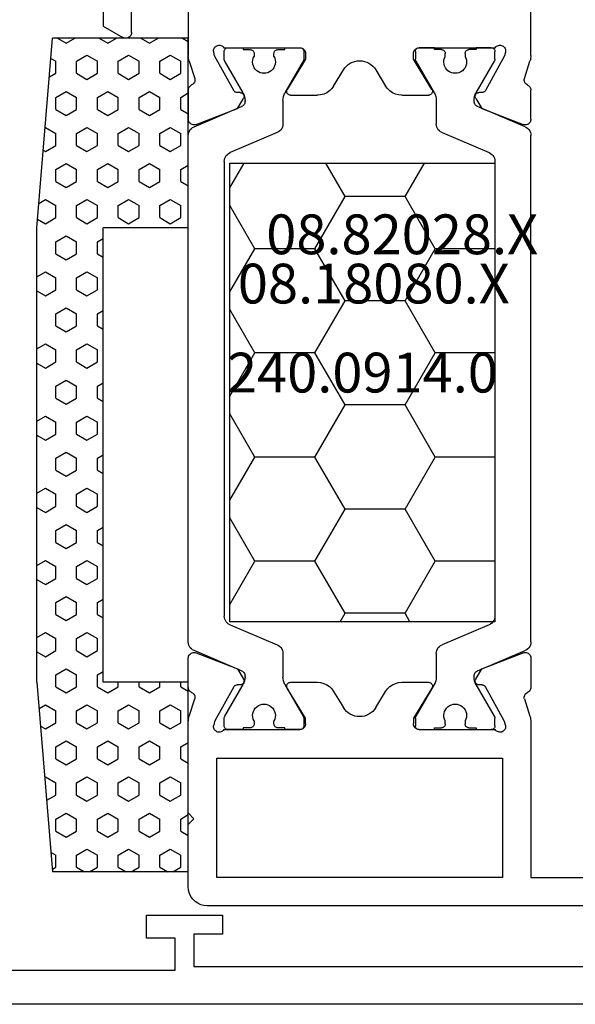
# Model space of a CAD drawing. Units: millimetres. Extents: x 0 to 2875, y -1911 to -50.
# Drawn here: x 1941 to 1971, y -1870 to -1818 of the extents above; entities that cross this region are included whole.
import ezdxf
from ezdxf.enums import TextEntityAlignment as Align

# ---------------------------------------------------------------- set-up
doc = ezdxf.new("R2010")
doc.units = ezdxf.units.MM
for name, color, linetype in [('CrossSectionsGums', 1, 'Continuous'), ('CrossSectionsProfils', 7, 'Continuous'), ('CrossSectionsTexts', 3, 'Continuous')]:
    doc.layers.add(name, color=color, linetype=linetype)
doc.styles.get("Standard").update_dxf_attribs({"font": 'complex.shx', "height": 60})

# ---------------------------------------------------------------- blocks, each defined once
blk = doc.blocks.new('08_18080_X_TEXT_6', base_point=(2000, 0))
at = {"layer": 'CrossSectionsTexts'}
blk.add_text('08.18080.X', height=2.1, dxfattribs=at).set_placement((1960, 37), align=Align.CENTER)
blk = doc.blocks.new('08_18080_X', base_point=(2225.264, -6027.149))
at = {"layer": 'CrossSectionsProfils'}
for p, q in [((2226.264, -6027.149), (2304.264, -6027.149)), ((2274.764, -6029.149), (2247.864, -6029.149)), ((2274.764, -6030.849), (2274.764, -6029.149)), ((2295.264, -6028.949), (2275.764, -6028.949)), ((2275.764, -6028.949), (2275.764, -6030.649)), ((2273.264, -6031.849), (2273.264, -6030.849)), ((2273.264, -6030.849), (2274.764, -6030.849)), ((2275.764, -6030.649), (2277.264, -6030.649)), ((2277.264, -6030.649), (2277.264, -6031.849)), ((2277.264, -6031.849), (2273.264, -6031.849))]:
    blk.add_line(p, q, dxfattribs=at)
blk = doc.blocks.new('08_82028_X_TEXT_8', base_point=(1972.8, 74))
at = {"layer": 'CrossSectionsTexts'}
blk.add_text('08.82028.X', height=2.1, dxfattribs=at).set_placement((1961.5, 39.6), align=Align.CENTER)
blk = doc.blocks.new('08_82028_X', base_point=(2695.588, 1583.903))
at = {"layer": 'CrossSectionsProfils'}
for p, q in [((2722.688, 1565.756), (2722.688, 1561.549)), ((2700.088, 1560.002), (2700.088, 1562.903)), ((2718.188, 1562.903), (2718.188, 1560.002)), ((2721.188, 1561.203), (2721.188, 1562.903)), ((2722.688, 1561.549), (2721.638, 1560.943)), ((2701.43, 1560.165), (2701.478, 1559.971)), ((2701.478, 1559.971), (2702.491, 1558.141)), ((2705.988, 1560.403), (2701.971, 1560.403)), ((2706.288, 1559.803), (2706.288, 1560.103)), ((2711.988, 1560.103), (2711.988, 1559.803)), ((2716.306, 1560.403), (2712.288, 1560.403)), ((2715.786, 1558.141), (2716.799, 1559.971)), ((2716.799, 1559.971), (2716.847, 1560.165)), ((2700.434, 1558.783), (2700.138, 1559.692)), ((2705.318, 1558.206), (2706.288, 1559.803)), ((2711.988, 1559.803), (2712.959, 1558.206)), ((2718.139, 1559.692), (2717.843, 1558.783)), ((2708.284, 1559.235), (2707.766, 1558.383)), ((2710.511, 1558.383), (2709.993, 1559.235)), ((2700.088, 1556.628), (2700.088, 1558.164)), ((2702.662, 1558.038), (2702.837, 1558.035)), ((2706.911, 1557.903), (2705.488, 1557.903)), ((2712.788, 1557.903), (2711.365, 1557.903)), ((2715.439, 1558.035), (2715.614, 1558.038)), ((2718.188, 1558.164), (2718.188, 1556.628)), ((2703.005, 1557.732), (2702.684, 1557.197)), ((2715.593, 1557.197), (2715.272, 1557.732)), ((2702.684, 1557.197), (2700.497, 1556.349)), ((2717.78, 1556.349), (2715.593, 1557.197)), ((2702.684, 1527.608), (2700.497, 1528.456)), ((2717.78, 1528.456), (2715.593, 1527.608)), ((2700.088, 1528.177), (2700.088, 1526.641)), ((2718.188, 1526.641), (2718.188, 1528.177)), ((2703.005, 1527.073), (2702.684, 1527.608)), ((2715.593, 1527.608), (2715.272, 1527.073)), ((2702.662, 1526.767), (2702.837, 1526.77)), ((2706.911, 1526.903), (2705.488, 1526.903)), ((2712.788, 1526.903), (2711.365, 1526.903)), ((2715.439, 1526.77), (2715.614, 1526.767)), ((2701.478, 1524.834), (2702.491, 1526.664)), ((2705.318, 1526.599), (2706.288, 1525.003)), ((2708.284, 1525.57), (2707.766, 1526.422)), ((2710.511, 1526.422), (2709.993, 1525.57)), ((2711.988, 1525.003), (2712.959, 1526.599)), ((2715.786, 1526.664), (2716.799, 1524.834)), ((2700.434, 1526.022), (2700.138, 1525.113)), ((2718.139, 1525.113), (2717.843, 1526.022)), ((2700.088, 1524.803), (2700.088, 1516.603)), ((2701.43, 1524.64), (2701.478, 1524.834)), ((2706.288, 1525.003), (2706.288, 1524.703)), ((2711.988, 1524.703), (2711.988, 1525.003)), ((2716.799, 1524.834), (2716.847, 1524.64)), ((2718.188, 1520.003), (2718.188, 1524.803)), ((2705.988, 1524.403), (2701.971, 1524.403)), ((2716.306, 1524.403), (2712.288, 1524.403)), ((2701.588, 1522.903), (2701.588, 1516.603)), ((2716.688, 1522.903), (2701.588, 1522.903)), ((2716.688, 1516.603), (2716.688, 1522.903)), ((2717.888, 1519.703), (2718.188, 1520.003)), ((2718.188, 1519.403), (2717.888, 1519.703)), ((2718.188, 1516.103), (2718.188, 1519.403)), ((2700.088, 1516.603), (2691.088, 1516.603)), ((2701.588, 1516.603), (2716.688, 1516.603)), ((2691.088, 1515.103), (2717.188, 1515.103))]:
    blk.add_line(p, q, dxfattribs=at)
at = {"layer": 'CrossSectionsProfils', "color": 1}
for p, q in [((2701.988, 1559.796), (2701.988, 1560.203)), ((2702.188, 1560.403), (2702.988, 1560.403)), ((2702.988, 1560.403), (2702.988, 1560.303)), ((2702.988, 1560.303), (2703.363, 1560.303)), ((2703.563, 1560.103), (2703.563, 1559.943)), ((2704.613, 1559.943), (2704.613, 1560.103)), ((2704.813, 1560.303), (2705.188, 1560.303)), ((2705.188, 1560.303), (2705.188, 1560.403)), ((2705.188, 1560.403), (2705.988, 1560.403)), ((2706.188, 1560.203), (2706.188, 1559.796)), ((2712.088, 1560.203), (2712.088, 1559.796)), ((2713.088, 1560.403), (2712.288, 1560.403)), ((2713.088, 1560.303), (2713.088, 1560.403)), ((2713.463, 1560.303), (2713.088, 1560.303)), ((2713.663, 1559.943), (2713.663, 1560.103)), ((2714.713, 1560.103), (2714.713, 1559.943)), ((2715.288, 1560.303), (2714.913, 1560.303)), ((2716.088, 1560.403), (2715.288, 1560.403)), ((2715.288, 1560.403), (2715.288, 1560.303)), ((2716.288, 1559.796), (2716.288, 1560.203)), ((2702.981, 1558.023), (2702.015, 1559.696)), ((2706.162, 1559.696), (2705.196, 1558.023)), ((2712.115, 1559.696), (2713.081, 1558.023)), ((2715.296, 1558.023), (2716.262, 1559.696)), ((2703.088, 1557.575), (2703.088, 1557.623)), ((2705.088, 1557.623), (2705.088, 1556.383)), ((2713.188, 1557.623), (2713.188, 1556.383)), ((2715.188, 1557.575), (2715.188, 1557.623)), ((2700.393, 1556.232), (2702.906, 1557.298)), ((2717.884, 1556.232), (2715.371, 1557.298)), ((2704.784, 1555.923), (2702.293, 1554.866)), ((2713.493, 1555.923), (2715.984, 1554.866)), ((2700.088, 1529.033), (2700.088, 1555.772)), ((2718.188, 1529.033), (2718.188, 1555.772)), ((2701.988, 1554.405), (2701.988, 1530.4)), ((2716.288, 1554.405), (2716.288, 1530.4)), ((2702.293, 1529.939), (2704.784, 1528.882)), ((2715.984, 1529.939), (2713.493, 1528.882)), ((2702.906, 1527.507), (2700.393, 1528.573)), ((2705.088, 1528.422), (2705.088, 1527.182)), ((2713.188, 1528.422), (2713.188, 1527.182)), ((2715.371, 1527.507), (2717.884, 1528.573)), ((2703.088, 1527.182), (2703.088, 1527.231)), ((2715.188, 1527.182), (2715.188, 1527.231)), ((2702.015, 1525.109), (2702.981, 1526.782)), ((2705.196, 1526.782), (2706.162, 1525.109)), ((2713.081, 1526.782), (2712.115, 1525.109)), ((2716.262, 1525.109), (2715.296, 1526.782)), ((2701.988, 1524.603), (2701.988, 1525.009)), ((2703.563, 1524.862), (2703.563, 1524.703)), ((2704.613, 1524.703), (2704.613, 1524.862)), ((2706.188, 1525.009), (2706.188, 1524.603)), ((2712.088, 1525.009), (2712.088, 1524.603)), ((2713.663, 1524.703), (2713.663, 1524.862)), ((2714.713, 1524.862), (2714.713, 1524.703)), ((2716.288, 1524.603), (2716.288, 1525.009)), ((2702.988, 1524.403), (2702.188, 1524.403)), ((2703.363, 1524.503), (2702.988, 1524.503)), ((2702.988, 1524.503), (2702.988, 1524.403)), ((2705.188, 1524.503), (2704.813, 1524.503)), ((2705.188, 1524.403), (2705.188, 1524.503)), ((2705.988, 1524.403), (2705.188, 1524.403)), ((2712.288, 1524.403), (2713.088, 1524.403)), ((2713.088, 1524.403), (2713.088, 1524.503)), ((2713.088, 1524.503), (2713.463, 1524.503)), ((2714.913, 1524.503), (2715.288, 1524.503)), ((2715.288, 1524.503), (2715.288, 1524.403)), ((2715.288, 1524.403), (2716.088, 1524.403))]:
    blk.add_line(p, q, dxfattribs=at)
at = {"layer": 'CrossSectionsProfils', "flags": 128}
for points in [[(2721.188, 1561.203), (2721.193, 1561.15), (2721.207, 1561.1), (2721.229, 1561.053), (2721.259, 1561.01), (2721.296, 1560.973), (2721.338, 1560.943), (2721.386, 1560.921), (2721.436, 1560.907), (2721.488, 1560.903), (2721.541, 1560.907), (2721.591, 1560.921), (2721.638, 1560.943)], [(2701.971, 1560.403), (2701.939, 1560.444), (2701.899, 1560.478), (2701.855, 1560.506), (2701.806, 1560.525), (2701.754, 1560.535), (2701.702, 1560.537), (2701.65, 1560.529), (2701.6, 1560.512), (2701.554, 1560.487), (2701.513, 1560.454), (2701.479, 1560.414), (2701.452, 1560.369), (2701.433, 1560.321), (2701.423, 1560.269), (2701.422, 1560.217), (2701.43, 1560.165)], [(2716.847, 1560.165), (2716.855, 1560.217), (2716.854, 1560.269), (2716.844, 1560.321), (2716.825, 1560.369), (2716.798, 1560.414), (2716.763, 1560.454), (2716.723, 1560.487), (2716.677, 1560.512), (2716.627, 1560.529), (2716.575, 1560.537), (2716.523, 1560.535), (2716.471, 1560.525), (2716.422, 1560.506), (2716.378, 1560.478), (2716.338, 1560.444), (2716.306, 1560.403)], [(2700.088, 1560.002), (2700.092, 1559.923), (2700.101, 1559.845), (2700.116, 1559.768), (2700.138, 1559.692)], [(2706.288, 1560.103), (2706.284, 1560.155), (2706.27, 1560.205), (2706.248, 1560.253), (2706.218, 1560.295), (2706.181, 1560.332), (2706.138, 1560.362), (2706.091, 1560.384), (2706.041, 1560.398), (2705.988, 1560.403)], [(2712.288, 1560.403), (2712.236, 1560.398), (2712.186, 1560.384), (2712.138, 1560.362), (2712.096, 1560.332), (2712.059, 1560.295), (2712.029, 1560.253), (2712.007, 1560.205), (2711.993, 1560.155), (2711.988, 1560.103)], [(2718.139, 1559.692), (2718.161, 1559.768), (2718.176, 1559.845), (2718.185, 1559.923), (2718.188, 1560.002)], [(2700.266, 1558.437), (2700.223, 1558.414), (2700.184, 1558.383), (2700.151, 1558.347), (2700.124, 1558.306), (2700.104, 1558.26), (2700.092, 1558.213), (2700.088, 1558.164)], [(2700.266, 1558.437), (2700.311, 1558.463), (2700.352, 1558.496), (2700.386, 1558.535), (2700.413, 1558.58), (2700.431, 1558.629), (2700.441, 1558.68), (2700.442, 1558.732), (2700.434, 1558.783)], [(2717.843, 1558.783), (2717.835, 1558.732), (2717.836, 1558.68), (2717.846, 1558.629), (2717.864, 1558.58), (2717.891, 1558.535), (2717.925, 1558.496), (2717.966, 1558.463), (2718.011, 1558.437)], [(2718.188, 1558.164), (2718.184, 1558.213), (2718.172, 1558.26), (2718.153, 1558.306), (2718.126, 1558.347), (2718.093, 1558.383), (2718.054, 1558.414), (2718.011, 1558.437)], [(2702.491, 1558.141), (2702.511, 1558.112), (2702.535, 1558.087), (2702.563, 1558.066), (2702.594, 1558.051), (2702.628, 1558.042), (2702.662, 1558.038)], [(2703.005, 1557.732), (2703.021, 1557.763), (2703.03, 1557.797), (2703.034, 1557.831), (2703.031, 1557.866), (2703.023, 1557.9), (2703.009, 1557.932), (2702.989, 1557.961), (2702.965, 1557.986), (2702.937, 1558.006), (2702.906, 1558.021), (2702.872, 1558.031), (2702.837, 1558.035)], [(2705.318, 1558.206), (2705.302, 1558.175), (2705.292, 1558.141), (2705.288, 1558.106), (2705.291, 1558.071), (2705.3, 1558.037), (2705.314, 1558.005), (2705.334, 1557.975), (2705.359, 1557.95), (2705.387, 1557.93), (2705.419, 1557.915), (2705.453, 1557.906), (2705.488, 1557.903)], [(2706.911, 1557.903), (2707.081, 1557.917), (2707.246, 1557.96), (2707.402, 1558.031), (2707.542, 1558.127), (2707.665, 1558.245), (2707.766, 1558.383)], [(2710.511, 1558.383), (2710.612, 1558.245), (2710.734, 1558.127), (2710.875, 1558.031), (2711.031, 1557.96), (2711.196, 1557.917), (2711.365, 1557.903)], [(2712.788, 1557.903), (2712.824, 1557.906), (2712.858, 1557.915), (2712.889, 1557.93), (2712.918, 1557.95), (2712.943, 1557.975), (2712.963, 1558.005), (2712.977, 1558.037), (2712.986, 1558.071), (2712.988, 1558.106), (2712.985, 1558.141), (2712.975, 1558.175), (2712.959, 1558.206)], [(2715.439, 1558.035), (2715.405, 1558.031), (2715.371, 1558.021), (2715.34, 1558.006), (2715.312, 1557.986), (2715.288, 1557.961), (2715.268, 1557.932), (2715.254, 1557.9), (2715.246, 1557.866), (2715.243, 1557.831), (2715.247, 1557.797), (2715.256, 1557.763), (2715.272, 1557.732)], [(2715.614, 1558.038), (2715.649, 1558.042), (2715.683, 1558.051), (2715.714, 1558.066), (2715.742, 1558.087), (2715.766, 1558.112), (2715.786, 1558.141)], [(2700.088, 1556.628), (2700.093, 1556.576), (2700.107, 1556.525), (2700.13, 1556.477), (2700.16, 1556.434), (2700.198, 1556.397), (2700.241, 1556.367), (2700.29, 1556.345), (2700.341, 1556.332), (2700.394, 1556.328), (2700.446, 1556.334), (2700.497, 1556.349)], [(2717.78, 1556.349), (2717.831, 1556.334), (2717.883, 1556.328), (2717.936, 1556.332), (2717.987, 1556.345), (2718.035, 1556.367), (2718.079, 1556.397), (2718.117, 1556.434), (2718.147, 1556.477), (2718.17, 1556.525), (2718.184, 1556.576), (2718.188, 1556.628)], [(2700.497, 1528.456), (2700.446, 1528.471), (2700.394, 1528.477), (2700.341, 1528.473), (2700.29, 1528.46), (2700.241, 1528.438), (2700.198, 1528.408), (2700.16, 1528.371), (2700.13, 1528.328), (2700.107, 1528.28), (2700.093, 1528.229), (2700.088, 1528.177)], [(2718.188, 1528.177), (2718.184, 1528.229), (2718.17, 1528.28), (2718.147, 1528.328), (2718.117, 1528.371), (2718.079, 1528.408), (2718.035, 1528.438), (2717.987, 1528.46), (2717.936, 1528.473), (2717.883, 1528.477), (2717.831, 1528.471), (2717.78, 1528.456)], [(2702.662, 1526.767), (2702.628, 1526.763), (2702.594, 1526.754), (2702.563, 1526.739), (2702.535, 1526.718), (2702.511, 1526.693), (2702.491, 1526.664)], [(2702.837, 1526.77), (2702.872, 1526.774), (2702.906, 1526.784), (2702.937, 1526.799), (2702.965, 1526.819), (2702.989, 1526.844), (2703.009, 1526.873), (2703.023, 1526.905), (2703.031, 1526.939), (2703.034, 1526.974), (2703.03, 1527.009), (2703.021, 1527.042), (2703.005, 1527.073)], [(2705.488, 1526.903), (2705.453, 1526.899), (2705.419, 1526.89), (2705.387, 1526.875), (2705.359, 1526.855), (2705.334, 1526.83), (2705.314, 1526.801), (2705.3, 1526.768), (2705.291, 1526.734), (2705.288, 1526.699), (2705.292, 1526.664), (2705.302, 1526.63), (2705.318, 1526.599)], [(2707.766, 1526.422), (2707.665, 1526.56), (2707.542, 1526.678), (2707.402, 1526.774), (2707.246, 1526.845), (2707.081, 1526.888), (2706.911, 1526.903)], [(2711.365, 1526.903), (2711.196, 1526.888), (2711.031, 1526.845), (2710.875, 1526.774), (2710.734, 1526.678), (2710.612, 1526.56), (2710.511, 1526.422)], [(2712.959, 1526.599), (2712.975, 1526.63), (2712.985, 1526.664), (2712.988, 1526.699), (2712.986, 1526.734), (2712.977, 1526.768), (2712.963, 1526.801), (2712.943, 1526.83), (2712.918, 1526.855), (2712.889, 1526.875), (2712.858, 1526.89), (2712.824, 1526.899), (2712.788, 1526.903)], [(2715.272, 1527.073), (2715.256, 1527.042), (2715.247, 1527.009), (2715.243, 1526.974), (2715.246, 1526.939), (2715.254, 1526.905), (2715.268, 1526.873), (2715.288, 1526.844), (2715.312, 1526.819), (2715.34, 1526.799), (2715.371, 1526.784), (2715.405, 1526.774), (2715.439, 1526.77)], [(2715.786, 1526.664), (2715.766, 1526.693), (2715.742, 1526.718), (2715.714, 1526.739), (2715.683, 1526.754), (2715.649, 1526.763), (2715.614, 1526.767)], [(2700.088, 1526.641), (2700.092, 1526.592), (2700.104, 1526.545), (2700.124, 1526.5), (2700.151, 1526.458), (2700.184, 1526.422), (2700.223, 1526.391), (2700.266, 1526.368)], [(2700.434, 1526.022), (2700.442, 1526.073), (2700.441, 1526.125), (2700.431, 1526.176), (2700.413, 1526.225), (2700.386, 1526.27), (2700.352, 1526.309), (2700.311, 1526.342), (2700.266, 1526.368)], [(2718.011, 1526.368), (2717.966, 1526.342), (2717.925, 1526.309), (2717.891, 1526.27), (2717.864, 1526.225), (2717.846, 1526.176), (2717.836, 1526.125), (2717.835, 1526.073), (2717.843, 1526.022)], [(2718.011, 1526.368), (2718.054, 1526.391), (2718.093, 1526.422), (2718.126, 1526.458), (2718.153, 1526.5), (2718.172, 1526.545), (2718.184, 1526.592), (2718.188, 1526.641)], [(2700.138, 1525.113), (2700.116, 1525.037), (2700.101, 1524.96), (2700.092, 1524.882), (2700.088, 1524.803)], [(2701.43, 1524.64), (2701.422, 1524.588), (2701.423, 1524.536), (2701.433, 1524.484), (2701.452, 1524.436), (2701.479, 1524.391), (2701.513, 1524.351), (2701.554, 1524.318), (2701.6, 1524.293), (2701.65, 1524.276), (2701.702, 1524.268), (2701.754, 1524.27), (2701.806, 1524.28), (2701.855, 1524.299), (2701.899, 1524.327), (2701.939, 1524.361), (2701.971, 1524.403)], [(2705.988, 1524.403), (2706.041, 1524.407), (2706.091, 1524.421), (2706.138, 1524.443), (2706.181, 1524.473), (2706.218, 1524.51), (2706.248, 1524.553), (2706.27, 1524.6), (2706.284, 1524.65), (2706.288, 1524.703)], [(2711.988, 1524.703), (2711.993, 1524.65), (2712.007, 1524.6), (2712.029, 1524.553), (2712.059, 1524.51), (2712.096, 1524.473), (2712.138, 1524.443), (2712.186, 1524.421), (2712.236, 1524.407), (2712.288, 1524.403)], [(2716.306, 1524.403), (2716.338, 1524.361), (2716.378, 1524.327), (2716.422, 1524.299), (2716.471, 1524.28), (2716.523, 1524.27), (2716.575, 1524.268), (2716.627, 1524.276), (2716.677, 1524.293), (2716.723, 1524.318), (2716.763, 1524.351), (2716.798, 1524.391), (2716.825, 1524.436), (2716.844, 1524.484), (2716.854, 1524.536), (2716.855, 1524.588), (2716.847, 1524.64)], [(2718.188, 1524.803), (2718.185, 1524.882), (2718.176, 1524.96), (2718.161, 1525.037), (2718.139, 1525.113)], [(2717.188, 1515.103), (2717.362, 1515.118), (2717.53, 1515.163), (2717.688, 1515.236), (2717.831, 1515.336), (2717.955, 1515.46), (2718.054, 1515.603), (2718.128, 1515.76), (2718.173, 1515.929), (2718.188, 1516.103)]]:
    blk.add_lwpolyline(points, dxfattribs=at)
at = {"layer": 'CrossSectionsProfils', "color": 1, "flags": 128}
for points in [[(2702.188, 1560.403), (2702.154, 1560.399), (2702.12, 1560.39), (2702.088, 1560.376), (2702.06, 1560.356), (2702.035, 1560.331), (2702.015, 1560.303), (2702.001, 1560.271), (2701.991, 1560.237), (2701.988, 1560.203)], [(2703.563, 1560.103), (2703.56, 1560.137), (2703.551, 1560.171), (2703.537, 1560.203), (2703.517, 1560.231), (2703.492, 1560.256), (2703.463, 1560.276), (2703.432, 1560.29), (2703.398, 1560.299), (2703.363, 1560.303)], [(2704.813, 1560.303), (2704.779, 1560.299), (2704.745, 1560.29), (2704.713, 1560.276), (2704.685, 1560.256), (2704.66, 1560.231), (2704.64, 1560.203), (2704.626, 1560.171), (2704.616, 1560.137), (2704.613, 1560.103)], [(2706.188, 1560.203), (2706.185, 1560.237), (2706.176, 1560.271), (2706.162, 1560.303), (2706.142, 1560.331), (2706.117, 1560.356), (2706.088, 1560.376), (2706.057, 1560.39), (2706.023, 1560.399), (2705.988, 1560.403)], [(2712.288, 1560.403), (2712.254, 1560.399), (2712.22, 1560.39), (2712.188, 1560.376), (2712.16, 1560.356), (2712.135, 1560.331), (2712.115, 1560.303), (2712.101, 1560.271), (2712.091, 1560.237), (2712.088, 1560.203)], [(2713.663, 1560.103), (2713.66, 1560.137), (2713.651, 1560.171), (2713.637, 1560.203), (2713.617, 1560.231), (2713.592, 1560.256), (2713.563, 1560.276), (2713.532, 1560.29), (2713.498, 1560.299), (2713.463, 1560.303)], [(2714.913, 1560.303), (2714.879, 1560.299), (2714.845, 1560.29), (2714.813, 1560.276), (2714.785, 1560.256), (2714.76, 1560.231), (2714.74, 1560.203), (2714.726, 1560.171), (2714.716, 1560.137), (2714.713, 1560.103)], [(2716.288, 1560.203), (2716.285, 1560.237), (2716.276, 1560.271), (2716.262, 1560.303), (2716.242, 1560.331), (2716.217, 1560.356), (2716.188, 1560.376), (2716.157, 1560.39), (2716.123, 1560.399), (2716.088, 1560.403)], [(2701.988, 1559.796), (2701.99, 1559.77), (2701.995, 1559.744), (2702.004, 1559.72), (2702.015, 1559.696)], [(2706.162, 1559.696), (2706.173, 1559.72), (2706.182, 1559.744), (2706.187, 1559.77), (2706.188, 1559.796)], [(2712.088, 1559.796), (2712.09, 1559.77), (2712.095, 1559.744), (2712.104, 1559.72), (2712.115, 1559.696)], [(2716.262, 1559.696), (2716.273, 1559.72), (2716.282, 1559.744), (2716.287, 1559.77), (2716.288, 1559.796)], [(2703.088, 1557.623), (2703.082, 1557.727), (2703.061, 1557.83), (2703.028, 1557.929), (2702.981, 1558.023)], [(2705.196, 1558.023), (2705.149, 1557.929), (2705.116, 1557.83), (2705.095, 1557.727), (2705.088, 1557.623)], [(2713.188, 1557.623), (2713.182, 1557.727), (2713.161, 1557.83), (2713.128, 1557.929), (2713.081, 1558.023)], [(2715.296, 1558.023), (2715.249, 1557.929), (2715.216, 1557.83), (2715.195, 1557.727), (2715.188, 1557.623)], [(2702.906, 1557.298), (2702.95, 1557.322), (2702.99, 1557.352), (2703.024, 1557.389), (2703.052, 1557.43), (2703.072, 1557.476), (2703.084, 1557.525), (2703.088, 1557.575)], [(2715.188, 1557.575), (2715.193, 1557.525), (2715.205, 1557.476), (2715.225, 1557.43), (2715.253, 1557.389), (2715.287, 1557.352), (2715.327, 1557.322), (2715.371, 1557.298)], [(2704.784, 1555.923), (2704.858, 1555.962), (2704.924, 1556.012), (2704.981, 1556.073), (2705.027, 1556.143), (2705.061, 1556.219), (2705.081, 1556.3), (2705.088, 1556.383)], [(2713.188, 1556.383), (2713.195, 1556.3), (2713.216, 1556.219), (2713.25, 1556.143), (2713.296, 1556.073), (2713.353, 1556.012), (2713.419, 1555.962), (2713.493, 1555.923)], [(2700.393, 1556.232), (2700.319, 1556.193), (2700.253, 1556.142), (2700.196, 1556.081), (2700.15, 1556.012), (2700.116, 1555.936), (2700.095, 1555.855), (2700.088, 1555.772)], [(2718.188, 1555.772), (2718.181, 1555.855), (2718.161, 1555.936), (2718.127, 1556.012), (2718.081, 1556.081), (2718.024, 1556.142), (2717.958, 1556.193), (2717.884, 1556.232)], [(2702.293, 1554.866), (2702.219, 1554.827), (2702.153, 1554.776), (2702.096, 1554.715), (2702.05, 1554.646), (2702.016, 1554.569), (2701.995, 1554.488), (2701.988, 1554.405)], [(2716.288, 1554.405), (2716.281, 1554.488), (2716.261, 1554.569), (2716.227, 1554.646), (2716.181, 1554.715), (2716.124, 1554.776), (2716.058, 1554.827), (2715.984, 1554.866)], [(2701.988, 1530.4), (2701.995, 1530.317), (2702.016, 1530.236), (2702.05, 1530.159), (2702.096, 1530.09), (2702.153, 1530.029), (2702.219, 1529.978), (2702.293, 1529.939)], [(2715.984, 1529.939), (2716.058, 1529.978), (2716.124, 1530.029), (2716.181, 1530.09), (2716.227, 1530.159), (2716.261, 1530.236), (2716.281, 1530.317), (2716.288, 1530.4)], [(2700.088, 1529.033), (2700.095, 1528.95), (2700.116, 1528.869), (2700.15, 1528.793), (2700.196, 1528.724), (2700.253, 1528.663), (2700.319, 1528.612), (2700.393, 1528.573)], [(2705.088, 1528.422), (2705.081, 1528.505), (2705.061, 1528.586), (2705.027, 1528.662), (2704.981, 1528.732), (2704.924, 1528.793), (2704.858, 1528.843), (2704.784, 1528.882)], [(2713.493, 1528.882), (2713.419, 1528.843), (2713.353, 1528.793), (2713.296, 1528.732), (2713.25, 1528.662), (2713.216, 1528.586), (2713.195, 1528.505), (2713.188, 1528.422)], [(2717.884, 1528.573), (2717.958, 1528.612), (2718.024, 1528.663), (2718.081, 1528.724), (2718.127, 1528.793), (2718.161, 1528.869), (2718.181, 1528.95), (2718.188, 1529.033)], [(2703.088, 1527.231), (2703.084, 1527.28), (2703.072, 1527.329), (2703.052, 1527.375), (2703.024, 1527.416), (2702.99, 1527.453), (2702.95, 1527.483), (2702.906, 1527.507)], [(2715.371, 1527.507), (2715.327, 1527.483), (2715.287, 1527.453), (2715.253, 1527.416), (2715.225, 1527.375), (2715.205, 1527.329), (2715.193, 1527.28), (2715.188, 1527.231)], [(2702.981, 1526.782), (2703.028, 1526.876), (2703.061, 1526.975), (2703.082, 1527.078), (2703.088, 1527.182)], [(2705.088, 1527.182), (2705.095, 1527.078), (2705.116, 1526.975), (2705.149, 1526.876), (2705.196, 1526.782)], [(2713.081, 1526.782), (2713.128, 1526.876), (2713.161, 1526.975), (2713.182, 1527.078), (2713.188, 1527.182)], [(2715.188, 1527.182), (2715.195, 1527.078), (2715.216, 1526.975), (2715.249, 1526.876), (2715.296, 1526.782)], [(2702.015, 1525.109), (2702.004, 1525.085), (2701.995, 1525.061), (2701.99, 1525.035), (2701.988, 1525.009)], [(2703.363, 1524.503), (2703.398, 1524.506), (2703.432, 1524.515), (2703.463, 1524.529), (2703.492, 1524.549), (2703.517, 1524.574), (2703.537, 1524.603), (2703.551, 1524.634), (2703.56, 1524.668), (2703.563, 1524.703)], [(2704.613, 1524.703), (2704.616, 1524.668), (2704.626, 1524.634), (2704.64, 1524.603), (2704.66, 1524.574), (2704.685, 1524.549), (2704.713, 1524.529), (2704.745, 1524.515), (2704.779, 1524.506), (2704.813, 1524.503)], [(2706.188, 1525.009), (2706.187, 1525.035), (2706.182, 1525.061), (2706.173, 1525.085), (2706.162, 1525.109)], [(2712.115, 1525.109), (2712.104, 1525.085), (2712.095, 1525.061), (2712.09, 1525.035), (2712.088, 1525.009)], [(2713.463, 1524.503), (2713.498, 1524.506), (2713.532, 1524.515), (2713.563, 1524.529), (2713.592, 1524.549), (2713.617, 1524.574), (2713.637, 1524.603), (2713.651, 1524.634), (2713.66, 1524.668), (2713.663, 1524.703)], [(2714.713, 1524.703), (2714.716, 1524.668), (2714.726, 1524.634), (2714.74, 1524.603), (2714.76, 1524.574), (2714.785, 1524.549), (2714.813, 1524.529), (2714.845, 1524.515), (2714.879, 1524.506), (2714.913, 1524.503)], [(2716.288, 1525.009), (2716.287, 1525.035), (2716.282, 1525.061), (2716.273, 1525.085), (2716.262, 1525.109)], [(2701.988, 1524.603), (2701.991, 1524.568), (2702.001, 1524.534), (2702.015, 1524.503), (2702.035, 1524.474), (2702.06, 1524.449), (2702.088, 1524.429), (2702.12, 1524.415), (2702.154, 1524.406), (2702.188, 1524.403)], [(2705.988, 1524.403), (2706.023, 1524.406), (2706.057, 1524.415), (2706.088, 1524.429), (2706.117, 1524.449), (2706.142, 1524.474), (2706.162, 1524.503), (2706.176, 1524.534), (2706.185, 1524.568), (2706.188, 1524.603)], [(2712.088, 1524.603), (2712.091, 1524.568), (2712.101, 1524.534), (2712.115, 1524.503), (2712.135, 1524.474), (2712.16, 1524.449), (2712.188, 1524.429), (2712.22, 1524.415), (2712.254, 1524.406), (2712.288, 1524.403)], [(2716.088, 1524.403), (2716.123, 1524.406), (2716.157, 1524.415), (2716.188, 1524.429), (2716.217, 1524.449), (2716.242, 1524.474), (2716.262, 1524.503), (2716.276, 1524.534), (2716.285, 1524.568), (2716.288, 1524.603)]]:
    blk.add_lwpolyline(points, dxfattribs=at)
at = {"layer": 'CrossSectionsProfils', "color": 1}
for centre, start, end in [((2704.088, 1559.653), 151.045, 28.955), ((2714.188, 1559.653), 151.045, 28.955), ((2704.088, 1525.153), 331.045, 208.955), ((2714.188, 1525.153), 331.045, 208.955)]:
    blk.add_arc(centre, 0.6, start, end, dxfattribs=at)
at = {"layer": 'CrossSectionsProfils'}
for centre, start, end in [((2709.138, 1558.715), 31.3118, 148.6882), ((2709.138, 1526.09), 211.3118, 328.6882)]:
    blk.add_arc(centre, 1, start, end, dxfattribs=at)
blk = doc.blocks.new('240_0914_0_TEXT_15', base_point=(1966.4, 44.4))
at = {"layer": 'CrossSectionsTexts'}
blk.add_text('240.0914.0', height=2.1, dxfattribs=at).set_placement((1959.4, 32.3), align=Align.CENTER)
blk = doc.blocks.new('240_0914_0', base_point=(2393.214, 1596.304))
at = {"layer": 'CrossSectionsProfils', "color": 1}
for p, q in [((2407.214, 1596.304), (2393.214, 1596.304)), ((2393.214, 1596.304), (2393.214, 1572.104)), ((2397.959, 1594.544), (2396.943, 1596.304)), ((2401.134, 1594.544), (2402.15, 1596.304)), ((2407.214, 1595.012), (2406.468, 1596.304)), ((2407.214, 1572.104), (2407.214, 1596.304)), ((2396.372, 1591.795), (2397.959, 1594.544)), ((2397.959, 1594.544), (2401.134, 1594.544)), ((2402.722, 1591.794), (2401.134, 1594.544)), ((2405.897, 1591.795), (2407.214, 1594.076)), ((2393.214, 1591.794), (2396.372, 1591.794)), ((2397.959, 1589.045), (2396.372, 1591.794)), ((2401.134, 1589.045), (2402.722, 1591.795)), ((2402.722, 1591.794), (2405.897, 1591.794)), ((2407.214, 1589.513), (2405.897, 1591.794)), ((2396.372, 1586.295), (2397.959, 1589.045)), ((2397.959, 1589.045), (2401.134, 1589.045)), ((2402.722, 1586.295), (2401.134, 1589.045)), ((2405.897, 1586.295), (2407.214, 1588.577)), ((2393.214, 1586.295), (2396.372, 1586.295)), ((2397.959, 1583.546), (2396.372, 1586.295)), ((2401.134, 1583.546), (2402.722, 1586.295)), ((2402.722, 1586.295), (2405.897, 1586.295)), ((2407.214, 1584.014), (2405.897, 1586.295)), ((2396.372, 1580.796), (2397.959, 1583.546)), ((2397.959, 1583.546), (2401.134, 1583.546)), ((2402.722, 1580.796), (2401.134, 1583.546)), ((2405.897, 1580.796), (2407.214, 1583.078)), ((2393.214, 1580.796), (2396.372, 1580.796)), ((2397.959, 1578.046), (2396.372, 1580.796)), ((2401.134, 1578.046), (2402.722, 1580.796)), ((2402.722, 1580.796), (2405.897, 1580.796)), ((2407.214, 1578.514), (2405.897, 1580.796)), ((2396.372, 1575.297), (2397.959, 1578.046)), ((2397.959, 1578.046), (2401.134, 1578.046)), ((2402.722, 1575.297), (2401.134, 1578.046)), ((2405.897, 1575.297), (2407.214, 1577.578)), ((2393.214, 1575.297), (2396.372, 1575.297)), ((2397.959, 1572.547), (2396.372, 1575.297)), ((2401.134, 1572.547), (2402.722, 1575.297)), ((2402.722, 1575.297), (2405.897, 1575.297)), ((2407.214, 1573.015), (2405.897, 1575.297)), ((2397.704, 1572.104), (2397.959, 1572.547)), ((2397.959, 1572.547), (2401.134, 1572.547)), ((2401.39, 1572.104), (2401.134, 1572.547)), ((2393.214, 1572.104), (2407.214, 1572.104))]:
    blk.add_line(p, q, dxfattribs=at)
blk = doc.blocks.new('250_0644_0', base_point=(2687.92, 1682.94))
at = {"layer": 'CrossSectionsGums', "color": 252, "true_color": 0x848484}
for p, q in [((2697.92, 1690.94), (2687.92, 1690.107)), ((2692.633, 1690.499), (2692.628, 1690.491)), ((2692.628, 1690.491), (2692.945, 1689.941)), ((2693.898, 1690.491), (2693.58, 1689.941)), ((2693.835, 1690.599), (2693.898, 1690.491)), ((2696.635, 1690.833), (2696.438, 1690.491)), ((2696.438, 1690.491), (2696.755, 1689.941)), ((2697.708, 1690.491), (2697.39, 1689.941)), ((2697.47, 1690.902), (2697.708, 1690.491)), ((2721.92, 1690.94), (2697.92, 1690.94)), ((2700.507, 1690.94), (2700.248, 1690.491)), ((2700.248, 1690.491), (2700.565, 1689.941)), ((2701.518, 1690.491), (2701.2, 1689.941)), ((2701.258, 1690.94), (2701.518, 1690.491)), ((2704.317, 1690.94), (2704.058, 1690.491)), ((2704.058, 1690.491), (2704.375, 1689.941)), ((2705.328, 1690.491), (2705.01, 1689.941)), ((2705.068, 1690.94), (2705.328, 1690.491)), ((2708.127, 1690.94), (2707.868, 1690.491)), ((2707.868, 1690.491), (2708.185, 1689.941)), ((2709.138, 1690.491), (2708.82, 1689.941)), ((2708.878, 1690.94), (2709.138, 1690.491)), ((2711.937, 1690.94), (2711.678, 1690.491)), ((2711.678, 1690.491), (2711.995, 1689.941)), ((2712.948, 1690.491), (2712.63, 1689.941)), ((2712.688, 1690.94), (2712.948, 1690.491)), ((2715.747, 1690.94), (2715.488, 1690.491)), ((2715.488, 1690.491), (2715.805, 1689.941)), ((2716.758, 1690.491), (2716.44, 1689.941)), ((2716.498, 1690.94), (2716.758, 1690.491)), ((2719.557, 1690.94), (2719.298, 1690.491)), ((2719.298, 1690.491), (2719.615, 1689.941)), ((2720.568, 1690.491), (2720.25, 1689.941)), ((2720.308, 1690.94), (2720.568, 1690.491)), ((2721.92, 1690.94), (2731.92, 1690.107)), ((2723.3, 1690.825), (2723.108, 1690.491)), ((2723.108, 1690.491), (2723.425, 1689.941)), ((2724.378, 1690.491), (2724.06, 1689.941)), ((2724.23, 1690.747), (2724.378, 1690.491)), ((2726.936, 1690.522), (2726.918, 1690.491)), ((2726.918, 1690.491), (2727.235, 1689.941)), ((2687.92, 1682.94), (2687.92, 1690.107)), ((2688.988, 1690.196), (2689.135, 1689.941)), ((2689.77, 1689.941), (2689.135, 1689.941)), ((2689.964, 1690.277), (2689.77, 1689.941)), ((2691.04, 1689.941), (2690.723, 1689.391)), ((2691.675, 1689.941), (2691.04, 1689.941)), ((2691.675, 1689.941), (2691.993, 1689.391)), ((2693.58, 1689.941), (2692.945, 1689.941)), ((2694.85, 1689.941), (2694.533, 1689.391)), ((2695.485, 1689.941), (2694.85, 1689.941)), ((2695.485, 1689.941), (2695.803, 1689.391)), ((2697.39, 1689.941), (2696.755, 1689.941)), ((2698.66, 1689.941), (2698.343, 1689.391)), ((2699.295, 1689.941), (2698.66, 1689.941)), ((2699.295, 1689.941), (2699.613, 1689.391)), ((2701.2, 1689.941), (2700.565, 1689.941)), ((2702.47, 1689.941), (2702.153, 1689.391)), ((2703.105, 1689.941), (2702.47, 1689.941)), ((2703.105, 1689.941), (2703.423, 1689.391)), ((2705.01, 1689.941), (2704.375, 1689.941)), ((2706.28, 1689.941), (2705.963, 1689.391)), ((2706.915, 1689.941), (2706.28, 1689.941)), ((2706.915, 1689.941), (2707.233, 1689.391)), ((2708.82, 1689.941), (2708.185, 1689.941)), ((2710.09, 1689.941), (2709.773, 1689.391)), ((2710.725, 1689.941), (2710.09, 1689.941)), ((2710.725, 1689.941), (2711.043, 1689.391)), ((2712.63, 1689.941), (2711.995, 1689.941)), ((2713.9, 1689.941), (2713.583, 1689.391)), ((2714.535, 1689.941), (2713.9, 1689.941)), ((2714.535, 1689.941), (2714.853, 1689.391)), ((2716.44, 1689.941), (2715.805, 1689.941)), ((2717.71, 1689.941), (2717.393, 1689.391)), ((2718.345, 1689.941), (2717.71, 1689.941)), ((2718.345, 1689.941), (2718.663, 1689.391)), ((2720.25, 1689.941), (2719.615, 1689.941)), ((2721.52, 1689.941), (2721.203, 1689.391)), ((2722.155, 1689.941), (2721.52, 1689.941)), ((2722.155, 1689.941), (2722.473, 1689.391)), ((2724.06, 1689.941), (2723.425, 1689.941)), ((2725.33, 1689.941), (2725.013, 1689.391)), ((2725.965, 1689.941), (2725.33, 1689.941)), ((2725.965, 1689.941), (2726.283, 1689.391)), ((2727.87, 1689.941), (2727.235, 1689.941)), ((2728.147, 1690.421), (2727.87, 1689.941)), ((2729.14, 1689.941), (2728.823, 1689.391)), ((2729.775, 1689.941), (2729.14, 1689.941)), ((2729.775, 1689.941), (2730.093, 1689.391)), ((2730.901, 1690.191), (2731.045, 1689.941)), ((2731.68, 1689.941), (2731.045, 1689.941)), ((2731.782, 1690.118), (2731.68, 1689.941)), ((2731.92, 1682.94), (2731.92, 1690.107)), ((2687.92, 1689.847), (2688.183, 1689.391)), ((2688.183, 1689.391), (2687.92, 1688.935)), ((2690.723, 1689.391), (2691.04, 1688.841)), ((2691.993, 1689.391), (2691.675, 1688.841)), ((2694.533, 1689.391), (2694.85, 1688.841)), ((2695.803, 1689.391), (2695.485, 1688.841)), ((2698.343, 1689.391), (2698.66, 1688.841)), ((2699.613, 1689.391), (2699.295, 1688.841)), ((2702.153, 1689.391), (2702.47, 1688.841)), ((2703.423, 1689.391), (2703.105, 1688.841)), ((2705.963, 1689.391), (2706.28, 1688.841)), ((2707.233, 1689.391), (2706.915, 1688.841)), ((2709.773, 1689.391), (2710.09, 1688.841)), ((2711.043, 1689.391), (2710.725, 1688.841)), ((2713.583, 1689.391), (2713.9, 1688.841)), ((2714.853, 1689.391), (2714.535, 1688.841)), ((2717.393, 1689.391), (2717.71, 1688.841)), ((2718.663, 1689.391), (2718.345, 1688.841)), ((2721.203, 1689.391), (2721.52, 1688.841)), ((2722.473, 1689.391), (2722.155, 1688.841)), ((2725.013, 1689.391), (2725.33, 1688.841)), ((2726.283, 1689.391), (2725.965, 1688.841)), ((2728.823, 1689.391), (2729.14, 1688.841)), ((2730.093, 1689.391), (2729.775, 1688.841)), ((2689.135, 1688.841), (2688.818, 1688.291)), ((2689.77, 1688.841), (2689.135, 1688.841)), ((2689.77, 1688.841), (2690.088, 1688.291)), ((2691.675, 1688.841), (2691.04, 1688.841)), ((2692.945, 1688.841), (2692.628, 1688.291)), ((2693.58, 1688.841), (2692.945, 1688.841)), ((2693.58, 1688.841), (2693.898, 1688.291)), ((2695.485, 1688.841), (2694.85, 1688.841)), ((2696.755, 1688.841), (2696.438, 1688.291)), ((2697.39, 1688.841), (2696.755, 1688.841)), ((2697.39, 1688.841), (2697.708, 1688.291)), ((2699.295, 1688.841), (2698.66, 1688.841)), ((2700.565, 1688.841), (2700.248, 1688.291)), ((2701.2, 1688.841), (2700.565, 1688.841)), ((2701.2, 1688.841), (2701.518, 1688.291)), ((2703.105, 1688.841), (2702.47, 1688.841)), ((2704.375, 1688.841), (2704.058, 1688.291)), ((2705.01, 1688.841), (2704.375, 1688.841)), ((2705.01, 1688.841), (2705.328, 1688.291)), ((2706.915, 1688.841), (2706.28, 1688.841)), ((2708.185, 1688.841), (2707.868, 1688.291)), ((2708.82, 1688.841), (2708.185, 1688.841)), ((2708.82, 1688.841), (2709.138, 1688.291)), ((2710.725, 1688.841), (2710.09, 1688.841)), ((2711.995, 1688.841), (2711.678, 1688.291)), ((2712.63, 1688.841), (2711.995, 1688.841)), ((2712.63, 1688.841), (2712.948, 1688.291)), ((2714.535, 1688.841), (2713.9, 1688.841)), ((2715.805, 1688.841), (2715.488, 1688.291)), ((2716.44, 1688.841), (2715.805, 1688.841)), ((2716.44, 1688.841), (2716.758, 1688.291)), ((2718.345, 1688.841), (2717.71, 1688.841)), ((2719.615, 1688.841), (2719.298, 1688.291)), ((2720.25, 1688.841), (2719.615, 1688.841)), ((2720.25, 1688.841), (2720.568, 1688.291)), ((2722.155, 1688.841), (2721.52, 1688.841)), ((2723.425, 1688.841), (2723.108, 1688.291)), ((2724.06, 1688.841), (2723.425, 1688.841)), ((2724.06, 1688.841), (2724.378, 1688.291)), ((2725.965, 1688.841), (2725.33, 1688.841)), ((2727.235, 1688.841), (2726.918, 1688.291)), ((2727.87, 1688.841), (2727.235, 1688.841)), ((2727.87, 1688.841), (2728.188, 1688.291)), ((2729.775, 1688.841), (2729.14, 1688.841)), ((2731.045, 1688.841), (2730.728, 1688.291)), ((2731.68, 1688.841), (2731.045, 1688.841)), ((2731.68, 1688.841), (2731.92, 1688.426)), ((2688.818, 1688.291), (2689.135, 1687.741)), ((2690.088, 1688.291), (2689.77, 1687.741)), ((2692.628, 1688.291), (2692.945, 1687.741)), ((2693.898, 1688.291), (2693.58, 1687.741)), ((2696.438, 1688.291), (2696.755, 1687.741)), ((2697.708, 1688.291), (2697.39, 1687.741)), ((2700.248, 1688.291), (2700.565, 1687.741)), ((2701.518, 1688.291), (2701.2, 1687.741)), ((2704.058, 1688.291), (2704.375, 1687.741)), ((2705.328, 1688.291), (2705.01, 1687.741)), ((2707.868, 1688.291), (2708.185, 1687.741)), ((2709.138, 1688.291), (2708.82, 1687.741)), ((2711.678, 1688.291), (2711.995, 1687.741)), ((2712.948, 1688.291), (2712.63, 1687.741)), ((2715.488, 1688.291), (2715.805, 1687.741)), ((2716.758, 1688.291), (2716.44, 1687.741)), ((2719.298, 1688.291), (2719.615, 1687.741)), ((2720.568, 1688.291), (2720.25, 1687.741)), ((2723.108, 1688.291), (2723.425, 1687.741)), ((2724.378, 1688.291), (2724.06, 1687.741)), ((2726.918, 1688.291), (2727.235, 1687.741)), ((2728.188, 1688.291), (2727.87, 1687.741)), ((2730.728, 1688.291), (2731.045, 1687.741)), ((2731.92, 1688.156), (2731.68, 1687.741)), ((2687.92, 1687.647), (2688.183, 1687.191)), ((2689.77, 1687.741), (2689.135, 1687.741)), ((2691.04, 1687.741), (2690.723, 1687.191)), ((2691.675, 1687.741), (2691.04, 1687.741)), ((2691.675, 1687.741), (2691.993, 1687.191)), ((2693.58, 1687.741), (2692.945, 1687.741)), ((2694.85, 1687.741), (2694.533, 1687.191)), ((2695.485, 1687.741), (2694.85, 1687.741)), ((2695.485, 1687.741), (2695.803, 1687.191)), ((2697.39, 1687.741), (2696.755, 1687.741)), ((2697.92, 1682.94), (2697.92, 1687.44)), ((2721.92, 1687.44), (2697.92, 1687.44)), ((2698.66, 1687.741), (2698.486, 1687.44)), ((2699.295, 1687.741), (2698.66, 1687.741)), ((2699.295, 1687.741), (2699.469, 1687.44)), ((2701.2, 1687.741), (2700.565, 1687.741)), ((2702.47, 1687.741), (2702.296, 1687.44)), ((2703.105, 1687.741), (2702.47, 1687.741)), ((2703.105, 1687.741), (2703.279, 1687.44)), ((2705.01, 1687.741), (2704.375, 1687.741)), ((2706.28, 1687.741), (2706.106, 1687.44)), ((2706.915, 1687.741), (2706.28, 1687.741)), ((2706.915, 1687.741), (2707.089, 1687.44)), ((2708.82, 1687.741), (2708.185, 1687.741)), ((2710.09, 1687.741), (2709.916, 1687.44)), ((2710.725, 1687.741), (2710.09, 1687.741)), ((2710.725, 1687.741), (2710.899, 1687.44)), ((2712.63, 1687.741), (2711.995, 1687.741)), ((2713.9, 1687.741), (2713.726, 1687.44)), ((2714.535, 1687.741), (2713.9, 1687.741)), ((2714.535, 1687.741), (2714.709, 1687.44)), ((2716.44, 1687.741), (2715.805, 1687.741)), ((2717.71, 1687.741), (2717.536, 1687.44)), ((2718.345, 1687.741), (2717.71, 1687.741)), ((2718.345, 1687.741), (2718.519, 1687.44)), ((2720.25, 1687.741), (2719.615, 1687.741)), ((2721.52, 1687.741), (2721.346, 1687.44)), ((2722.155, 1687.741), (2721.52, 1687.741)), ((2721.92, 1682.94), (2721.92, 1687.44)), ((2722.155, 1687.741), (2722.473, 1687.191)), ((2724.06, 1687.741), (2723.425, 1687.741)), ((2725.33, 1687.741), (2725.013, 1687.191)), ((2725.965, 1687.741), (2725.33, 1687.741)), ((2725.965, 1687.741), (2726.283, 1687.191)), ((2727.87, 1687.741), (2727.235, 1687.741)), ((2729.14, 1687.741), (2728.823, 1687.191)), ((2729.775, 1687.741), (2729.14, 1687.741)), ((2729.775, 1687.741), (2730.093, 1687.191)), ((2731.68, 1687.741), (2731.045, 1687.741)), ((2688.183, 1687.191), (2687.92, 1686.736)), ((2690.723, 1687.191), (2691.04, 1686.641)), ((2691.993, 1687.191), (2691.675, 1686.641)), ((2694.533, 1687.191), (2694.85, 1686.641)), ((2695.803, 1687.191), (2695.485, 1686.641)), ((2722.473, 1687.191), (2722.155, 1686.641)), ((2725.013, 1687.191), (2725.33, 1686.641)), ((2726.283, 1687.191), (2725.965, 1686.641)), ((2728.823, 1687.191), (2729.14, 1686.641)), ((2730.093, 1687.191), (2729.775, 1686.641)), ((2689.135, 1686.641), (2688.818, 1686.091)), ((2689.77, 1686.641), (2689.135, 1686.641)), ((2689.77, 1686.641), (2690.088, 1686.091)), ((2691.675, 1686.641), (2691.04, 1686.641)), ((2692.945, 1686.641), (2692.628, 1686.091)), ((2693.58, 1686.641), (2692.945, 1686.641)), ((2693.58, 1686.641), (2693.898, 1686.091)), ((2695.485, 1686.641), (2694.85, 1686.641)), ((2696.755, 1686.641), (2696.438, 1686.091)), ((2697.39, 1686.641), (2696.755, 1686.641)), ((2697.39, 1686.641), (2697.708, 1686.091)), ((2722.155, 1686.641), (2721.92, 1686.641)), ((2723.425, 1686.641), (2723.108, 1686.091)), ((2724.06, 1686.641), (2723.425, 1686.641)), ((2724.06, 1686.641), (2724.378, 1686.091)), ((2725.965, 1686.641), (2725.33, 1686.641)), ((2727.235, 1686.641), (2726.918, 1686.091)), ((2727.87, 1686.641), (2727.235, 1686.641)), ((2727.87, 1686.641), (2728.188, 1686.091)), ((2729.775, 1686.641), (2729.14, 1686.641)), ((2731.045, 1686.641), (2730.728, 1686.091)), ((2731.68, 1686.641), (2731.045, 1686.641)), ((2731.68, 1686.641), (2731.92, 1686.227)), ((2688.818, 1686.091), (2689.135, 1685.542)), ((2690.088, 1686.091), (2689.77, 1685.542)), ((2692.628, 1686.091), (2692.945, 1685.542)), ((2693.898, 1686.091), (2693.58, 1685.542)), ((2696.438, 1686.091), (2696.755, 1685.542)), ((2697.708, 1686.091), (2697.39, 1685.542)), ((2723.108, 1686.091), (2723.425, 1685.542)), ((2724.378, 1686.091), (2724.06, 1685.542)), ((2726.918, 1686.091), (2727.235, 1685.542)), ((2728.188, 1686.091), (2727.87, 1685.542)), ((2730.728, 1686.091), (2731.045, 1685.542)), ((2731.92, 1685.956), (2731.68, 1685.542)), ((2687.92, 1685.447), (2688.183, 1684.992)), ((2689.77, 1685.542), (2689.135, 1685.542)), ((2691.04, 1685.542), (2690.723, 1684.992)), ((2691.675, 1685.542), (2691.04, 1685.542)), ((2691.675, 1685.542), (2691.993, 1684.992)), ((2693.58, 1685.542), (2692.945, 1685.542)), ((2694.85, 1685.542), (2694.533, 1684.992)), ((2695.485, 1685.542), (2694.85, 1685.542)), ((2695.485, 1685.542), (2695.803, 1684.992)), ((2697.39, 1685.542), (2696.755, 1685.542)), ((2722.155, 1685.542), (2721.92, 1685.542)), ((2722.155, 1685.542), (2722.473, 1684.992)), ((2724.06, 1685.542), (2723.425, 1685.542)), ((2725.33, 1685.542), (2725.013, 1684.992)), ((2725.965, 1685.542), (2725.33, 1685.542)), ((2725.965, 1685.542), (2726.283, 1684.992)), ((2727.87, 1685.542), (2727.235, 1685.542)), ((2729.14, 1685.542), (2728.823, 1684.992)), ((2729.775, 1685.542), (2729.14, 1685.542)), ((2729.775, 1685.542), (2730.093, 1684.992)), ((2731.68, 1685.542), (2731.045, 1685.542)), ((2688.183, 1684.992), (2687.92, 1684.536)), ((2690.723, 1684.992), (2691.04, 1684.442)), ((2691.993, 1684.992), (2691.675, 1684.442)), ((2694.533, 1684.992), (2694.85, 1684.442)), ((2695.803, 1684.992), (2695.485, 1684.442)), ((2722.473, 1684.992), (2722.155, 1684.442)), ((2725.013, 1684.992), (2725.33, 1684.442)), ((2726.283, 1684.992), (2725.965, 1684.442)), ((2728.823, 1684.992), (2729.14, 1684.442)), ((2730.093, 1684.992), (2729.775, 1684.442)), ((2689.135, 1684.442), (2688.818, 1683.892)), ((2689.77, 1684.442), (2689.135, 1684.442)), ((2689.77, 1684.442), (2690.088, 1683.892)), ((2691.675, 1684.442), (2691.04, 1684.442)), ((2692.945, 1684.442), (2692.628, 1683.892)), ((2693.58, 1684.442), (2692.945, 1684.442)), ((2693.58, 1684.442), (2693.898, 1683.892)), ((2695.485, 1684.442), (2694.85, 1684.442)), ((2696.755, 1684.442), (2696.438, 1683.892)), ((2697.39, 1684.442), (2696.755, 1684.442)), ((2697.39, 1684.442), (2697.708, 1683.892)), ((2722.155, 1684.442), (2721.92, 1684.442)), ((2723.425, 1684.442), (2723.108, 1683.892)), ((2724.06, 1684.442), (2723.425, 1684.442)), ((2724.06, 1684.442), (2724.378, 1683.892)), ((2725.965, 1684.442), (2725.33, 1684.442)), ((2727.235, 1684.442), (2726.918, 1683.892)), ((2727.87, 1684.442), (2727.235, 1684.442)), ((2727.87, 1684.442), (2728.188, 1683.892)), ((2729.775, 1684.442), (2729.14, 1684.442)), ((2731.045, 1684.442), (2730.728, 1683.892)), ((2731.68, 1684.442), (2731.045, 1684.442)), ((2731.68, 1684.442), (2731.92, 1684.027)), ((2688.818, 1683.892), (2689.135, 1683.342)), ((2690.088, 1683.892), (2689.77, 1683.342)), ((2692.628, 1683.892), (2692.945, 1683.342)), ((2693.898, 1683.892), (2693.58, 1683.342)), ((2696.438, 1683.892), (2696.755, 1683.342)), ((2697.708, 1683.892), (2697.39, 1683.342)), ((2723.108, 1683.892), (2723.425, 1683.342)), ((2724.378, 1683.892), (2724.06, 1683.342)), ((2726.918, 1683.892), (2727.235, 1683.342)), ((2728.188, 1683.892), (2727.87, 1683.342)), ((2730.728, 1683.892), (2731.045, 1683.342)), ((2731.92, 1683.757), (2731.68, 1683.342)), ((2687.92, 1683.248), (2688.097, 1682.94)), ((2689.77, 1683.342), (2689.135, 1683.342)), ((2691.04, 1683.342), (2690.808, 1682.94)), ((2691.675, 1683.342), (2691.04, 1683.342)), ((2691.675, 1683.342), (2691.907, 1682.94)), ((2693.58, 1683.342), (2692.945, 1683.342)), ((2694.85, 1683.342), (2694.618, 1682.94)), ((2695.485, 1683.342), (2694.85, 1683.342)), ((2695.485, 1683.342), (2695.717, 1682.94)), ((2697.39, 1683.342), (2696.755, 1683.342)), ((2722.155, 1683.342), (2721.92, 1683.342)), ((2722.155, 1683.342), (2722.387, 1682.94)), ((2724.06, 1683.342), (2723.425, 1683.342)), ((2725.33, 1683.342), (2725.098, 1682.94)), ((2725.965, 1683.342), (2725.33, 1683.342)), ((2725.965, 1683.342), (2726.197, 1682.94)), ((2727.87, 1683.342), (2727.235, 1683.342)), ((2729.14, 1683.342), (2728.908, 1682.94)), ((2729.775, 1683.342), (2729.14, 1683.342)), ((2729.775, 1683.342), (2730.007, 1682.94)), ((2731.68, 1683.342), (2731.045, 1683.342)), ((2697.92, 1682.94), (2687.92, 1682.94)), ((2731.92, 1682.94), (2721.92, 1682.94))]:
    blk.add_line(p, q, dxfattribs=at)
blk = doc.blocks.new('CS_8HORL1')
at = {"layer": 'CrossSectionsGums', "yscale": -1, "rotation": 270}
blk.add_blockref('250_0644_0', (1950.2, 51), dxfattribs=at)
at = {"layer": 'CrossSectionsProfils', "rotation": 180}
blk.add_blockref('08_18080_X', (2000, 0), dxfattribs=at)
at = {"layer": 'CrossSectionsProfils', "yscale": -1, "rotation": 180}
for name, p in [('08_82028_X', (1972.8, 74)), ('240_0914_0', (1966.4, 44.4))]:
    blk.add_blockref(name, p, dxfattribs=at)
at = {"layer": 'CrossSectionsTexts'}
for name, p in [('08_82028_X_TEXT_8', (1972.8, 74)), ('08_18080_X_TEXT_6', (2000, 0)), ('240_0914_0_TEXT_15', (1966.4, 44.4))]:
    blk.add_blockref(name, p, dxfattribs=at)

msp = doc.modelspace()

# ---------------------------------------------------------------- block references
msp.add_blockref('CS_8HORL1', (0, -1870))
at = {"layer": 'CrossSectionsGums', "yscale": -1, "rotation": 270}
msp.add_blockref('250_0644_0', (1950.2, -1819), dxfattribs=at)
at = {"layer": 'CrossSectionsProfils', "rotation": 180}
msp.add_blockref('08_18080_X', (2000, -1870), dxfattribs=at)
at = {"layer": 'CrossSectionsProfils', "yscale": -1, "rotation": 180}
for name, p in [('08_82028_X', (1972.8, -1796)), ('240_0914_0', (1966.4, -1825.6))]:
    msp.add_blockref(name, p, dxfattribs=at)
at = {"layer": 'CrossSectionsTexts'}
for name, p in [('08_82028_X_TEXT_8', (1972.8, -1796)), ('08_18080_X_TEXT_6', (2000, -1870)), ('240_0914_0_TEXT_15', (1966.4, -1825.6))]:
    msp.add_blockref(name, p, dxfattribs=at)

doc.saveas('drawing.dxf')
